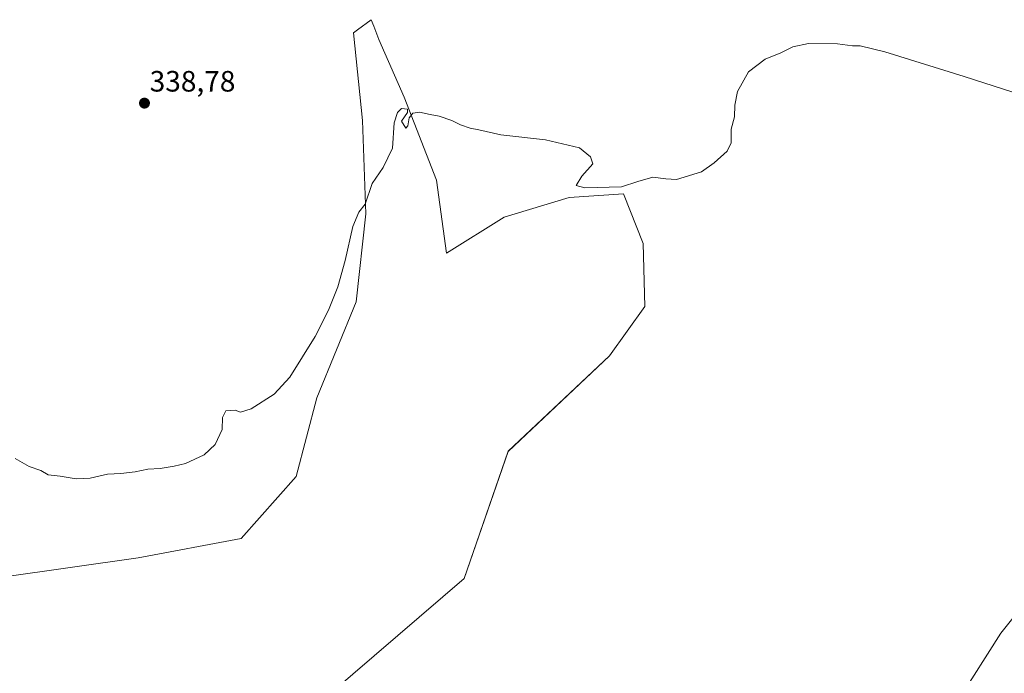
# Model space of a CAD drawing. Units: metres. Extents: x 605023 to 608520, y 4662132 to 4664497.
# Drawn here: x 607434 to 607769, y 4663607 to 4663830 of the extents above; entities that cross this region are included whole.
import ezdxf
from ezdxf.enums import TextEntityAlignment as Align

# ---------------------------------------------------------------- set-up
doc = ezdxf.new("R2010")
doc.units = ezdxf.units.M
doc.header["$MEASUREMENT"] = 0
for name, color, linetype, lineweight in [('Carátula', 7, 'Continuous', 5), ('Cultivos herbáceos CxS', 92, 'Continuous', 0), ('Curva de nivel normal', 36, 'Continuous', 0), ('Matorral CxS', 135, 'Continuous', 0), ('Punto de cota en terreno', 7, 'Continuous', 0), ('Rótulo de punto de cota en terreno', 19, 'Continuous', 0)]:
    doc.layers.add(name, color=color, linetype=linetype, lineweight=lineweight)
doc.styles.add('Arial', font='txt', dxfattribs={"height": 0.2})

# ---------------------------------------------------------------- blocks, each defined once
blk = doc.blocks.new('*U150')
at = {"layer": 'Cultivos herbáceos CxS', "color": 92, "linetype": 'Continuous', "lineweight": 0}
blk.add_polyline3d([(607531.7561, 4663593.7581, 342.6167), (607584.8967, 4663639.4817, 342.1461), (607599.9423, 4663682.6925, 341.8081), (607634.3605, 4663715.1981, 341.3593), (607646.3115, 4663731.9289, 340.9858), (607645.8337, 4663753.4405, 340.6477), (607639.0987, 4663770.2747, 340.2222), (607620.6437, 4663769.0839, 340.6444), (607598.5339, 4663762.3505, 340.94), (607578.9091, 4663750.0949, 341.1378), (607575.5635, 4663774.9523, 340.5449), (607564.5687, 4663803.1561, 339.9572), (607555.9641, 4663822.7553, 339.6727), (607554.1611, 4663827.3425, 339.6982), (607553.3005, 4663829.5319, 339.6709), (607548.6941, 4663826.0839, 339.5185), (607547.3147, 4663825.0513, 339.4575), (607550.3581, 4663795.2237, 339.6403), (607551.5291, 4663763.4565, 340.2174), (607548.2239, 4663733.5213, 340.4807), (607534.8047, 4663700.8703, 340.8128), (607527.7599, 4663674.0881, 341.4236), (607509.1169, 4663653.0549, 341.6139), (607474.1315, 4663646.4359, 341.3129), (607427.8881, 4663639.9271, 341.4213)], dxfattribs=at)
blk = doc.blocks.new('5PATER')
at = {"layer": 'Carátula', "linetype": 'Continuous', "lineweight": 5}
h = blk.add_hatch(color=250, dxfattribs=at)
edge = h.paths.add_edge_path()
edge.add_ellipse((0, 0.01), major_axis=(-1.33, -1.34), ratio=0.999422, start_angle=0, end_angle=360)

msp = doc.modelspace()

# ---------------------------------------------------------------- linework, layer by layer
at = {"layer": 'Cultivos herbáceos CxS', "color": 92, "linetype": 'Continuous', "lineweight": 0}
msp.add_polyline3d([(607531.76, 4663593.76, 342.62), (607584.9, 4663639.48, 342.15), (607599.94, 4663682.69, 341.81), (607634.36, 4663715.2, 341.36), (607646.31, 4663731.93, 340.99), (607645.83, 4663753.44, 340.65), (607639.1, 4663770.27, 340.22), (607620.64, 4663769.08, 340.64), (607598.53, 4663762.35, 340.94), (607578.91, 4663750.09, 341.14), (607575.56, 4663774.95, 340.54), (607564.57, 4663803.16, 339.96), (607555.96, 4663822.76, 339.67), (607554.16, 4663827.34, 339.7), (607553.3, 4663829.53, 339.67), (607548.69, 4663826.08, 339.52), (607547.31, 4663825.05, 339.46), (607550.36, 4663795.22, 339.64), (607551.53, 4663763.46, 340.22), (607548.22, 4663733.52, 340.48), (607534.8, 4663700.87, 340.81), (607527.76, 4663674.09, 341.42), (607509.12, 4663653.05, 341.61), (607474.13, 4663646.44, 341.31), (607427.89, 4663639.93, 341.42)], dxfattribs=at)
at = {"layer": 'Curva de nivel normal', "color": 36, "linetype": 'Continuous', "lineweight": 0}
for points in [[(607781.65, 4663801.58, 340), (607754.88, 4663810.16, 340), (607727.96, 4663818.54, 340), (607719.62, 4663820.61, 340), (607716.96, 4663820.68, 340), (607711.83, 4663821.32, 340), (607702, 4663821.44, 340), (607696.67, 4663820.27, 340), (607692.6, 4663818.21, 340), (607687.23, 4663816.07, 340), (607681.62, 4663811.8, 340), (607677.87, 4663805.14, 340), (607676.94, 4663800.47, 340), (607676.87, 4663796.47, 340), (607675.73, 4663792.24, 340), (607675.71, 4663787.69, 340), (607674.4, 4663784.78, 340), (607669.96, 4663780.85, 340), (607665.62, 4663777.8, 340), (607657.1, 4663775.2, 340), (607653.55, 4663775.39, 340), (607649.11, 4663775.95, 340), (607643.93, 4663774.44, 340), (607638.46, 4663772.63, 340), (607625.98, 4663772.28, 340), (607622.97, 4663773.1, 340), (607624.98, 4663776.3, 340), (607628.65, 4663780.47, 340), (607627.88, 4663782.93, 340), (607624.11, 4663785.93, 340), (607612.62, 4663788.69, 340), (607597.38, 4663790.37, 340), (607589.97, 4663792.09, 340), (607586.97, 4663792.68, 340), (607583.63, 4663793.74, 340), (607580.72, 4663795.19, 340), (607576.4, 4663796.66, 340), (607573.41, 4663797.24, 340), (607569.73, 4663798.11, 340), (607567.43, 4663797.68, 340), (607566.22, 4663796.1, 340), (607565.72, 4663793.42, 340), (607565.15, 4663792.64, 340), (607563.62, 4663795.01, 340), (607565.68, 4663797.92, 340), (607565.61, 4663799.13, 340), (607563.59, 4663799.36, 340), (607562.24, 4663798, 340), (607561.1, 4663794.47, 340), (607560.61, 4663785.8, 340), (607557.33, 4663779.2, 340), (607553.64, 4663773.86, 340), (607551.25, 4663766.73, 340), (607549.08, 4663764.02, 340), (607547.11, 4663759.14, 340), (607544.52, 4663747.56, 340), (607541.98, 4663738.62, 340), (607538.84, 4663730.73, 340), (607534.26, 4663721.77, 340), (607525.64, 4663707.93, 340), (607520.31, 4663702.18, 340), (607512.53, 4663697.2, 340), (607508.91, 4663696.04, 340), (607507.08, 4663696.65, 340), (607503.9, 4663696.46, 340), (607502.75, 4663694.21, 340), (607502.68, 4663690.15, 340), (607500.32, 4663685.02, 340), (607496.49, 4663681.54, 340), (607490.23, 4663678.52, 340), (607486.29, 4663677.68, 340), (607481.56, 4663676.8, 340), (607477.32, 4663676.65, 340), (607473.07, 4663675.72, 340), (607468.14, 4663675.15, 340), (607463.67, 4663674.97, 340), (607457.8, 4663673.61, 340), (607452.99, 4663673.33, 340), (607447.61, 4663674.2, 340), (607443.49, 4663674.65, 340), (607440.95, 4663676.19, 340), (607436.99, 4663677.48, 340), (607432.25, 4663680.23, 340)], [(607752.98, 4663598.16, 340), (607767.4, 4663620.8, 340), (607780.68, 4663637.38, 340)]]:
    msp.add_polyline3d(points, dxfattribs=at)
at = {"layer": 'Matorral CxS', "color": 135, "linetype": 'Continuous', "lineweight": 0}
for points in [[(607427.89, 4663639.93, 341.42), (607474.13, 4663646.44, 341.31), (607509.12, 4663653.05, 341.61), (607527.76, 4663674.09, 341.42), (607534.8, 4663700.87, 340.81), (607548.22, 4663733.52, 340.48), (607551.53, 4663763.46, 340.22), (607550.36, 4663795.22, 339.64), (607547.31, 4663825.05, 339.46), (607548.69, 4663826.08, 339.52), (607553.3, 4663829.53, 339.67), (607554.16, 4663827.34, 339.7), (607555.96, 4663822.76, 339.67), (607564.57, 4663803.16, 339.96), (607575.56, 4663774.95, 340.54), (607578.91, 4663750.09, 341.14), (607598.53, 4663762.35, 340.94), (607620.64, 4663769.08, 340.64), (607639.1, 4663770.27, 340.22), (607645.83, 4663753.44, 340.65), (607646.31, 4663731.93, 340.99), (607634.36, 4663715.2, 341.36), (607599.94, 4663682.69, 341.81), (607584.9, 4663639.48, 342.15), (607531.76, 4663593.76, 342.62)], [(607531.76, 4663593.76, 342.62), (607584.9, 4663639.48, 342.15), (607599.94, 4663682.69, 341.81), (607634.36, 4663715.2, 341.36), (607646.31, 4663731.93, 340.99), (607645.83, 4663753.44, 340.65), (607639.1, 4663770.27, 340.22), (607620.64, 4663769.08, 340.64), (607598.53, 4663762.35, 340.94), (607578.91, 4663750.09, 341.14), (607575.56, 4663774.95, 340.54), (607564.57, 4663803.16, 339.96), (607555.96, 4663822.76, 339.67), (607554.16, 4663827.34, 339.7), (607553.3, 4663829.53, 339.67), (607548.69, 4663826.08, 339.52), (607547.31, 4663825.05, 339.46), (607550.36, 4663795.22, 339.64), (607551.53, 4663763.46, 340.22), (607548.22, 4663733.52, 340.48), (607534.8, 4663700.87, 340.81), (607527.76, 4663674.09, 341.42), (607509.12, 4663653.05, 341.61), (607474.13, 4663646.44, 341.31), (607427.89, 4663639.93, 341.42)]]:
    msp.add_polyline3d(points, dxfattribs=at)

# ---------------------------------------------------------------- block references
at = {"layer": 'Cultivos herbáceos CxS', "color": 92, "linetype": 'Continuous', "lineweight": 0}
msp.add_blockref('*U150', (0, 0), dxfattribs=at)
at = {"layer": 'Punto de cota en terreno', "linetype": 'Continuous', "lineweight": 0}
msp.add_blockref('5PATER', (607476.23, 4663801.13, 338.78), dxfattribs=at)

# ---------------------------------------------------------------- texts
at = {"layer": 'Rótulo de punto de cota en terreno', "color": 19, "linetype": 'Continuous', "lineweight": 0, "style": 'Arial'}
msp.add_text('338,78', height=7, dxfattribs=at).set_placement((607477.99, 4663802.89), align=Align.BOTTOM_LEFT)

doc.saveas('drawing.dxf')
